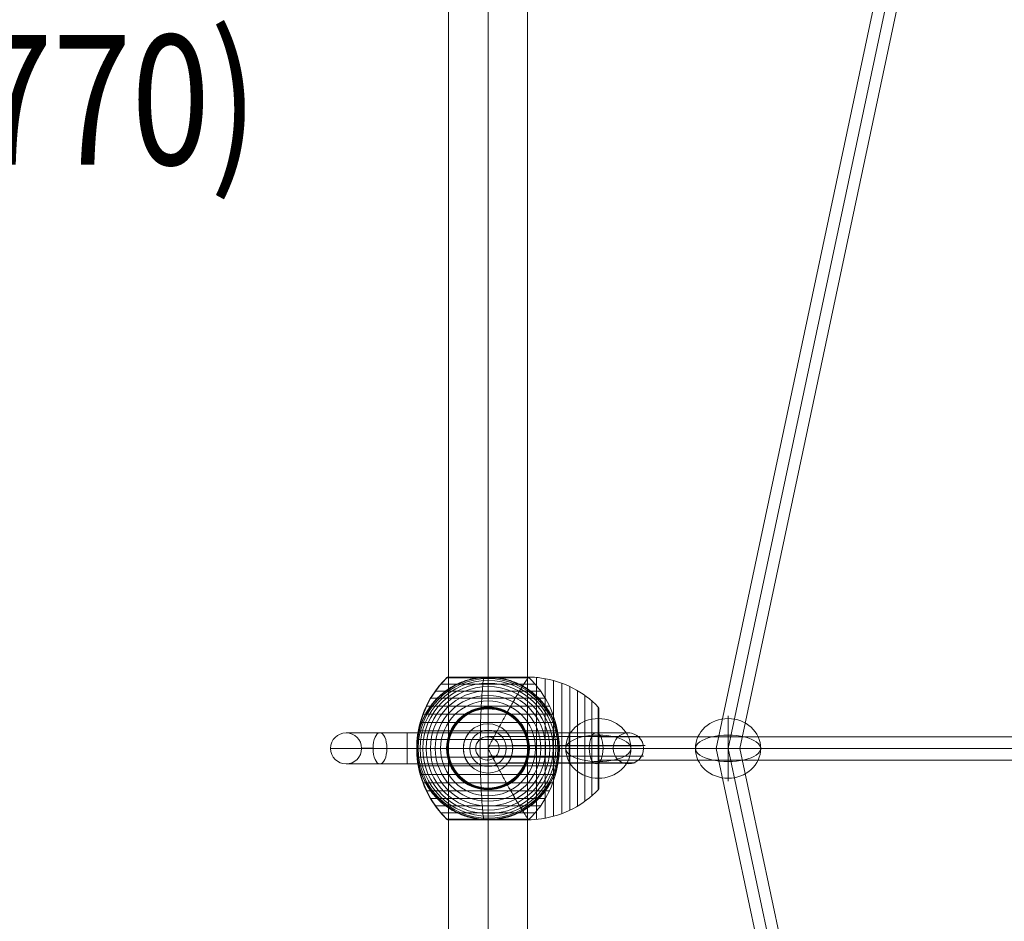
# Model space of a CAD drawing. Units: millimetres. Extents: x -42528 to 781, y -5709 to 7741.
# Drawn here: x -34401 to -33642, y -1597 to -902 of the extents above; entities that cross this region are included whole.
import ezdxf
from ezdxf.enums import TextEntityAlignment as Align

# ---------------------------------------------------------------- set-up
doc = ezdxf.new("R2010")
doc.units = ezdxf.units.MM
doc.header["$MEASUREMENT"] = 0
for name, color, linetype, lineweight in [('Level 16', 7, 'Continuous', 0), ('Level 8', 18, 'Continuous', 0), ('orbit-st - Level 25', 7, 'Continuous', 0), ('orbit-st - Level 26', 7, 'Continuous', 0), ('orbit-st - Level 27', 7, 'Continuous', 0)]:
    doc.layers.add(name, color=color, linetype=linetype, lineweight=lineweight)
doc.styles.add('Style-Calibri', font='calibri.ttf')

# ---------------------------------------------------------------- blocks, each defined once
blk = doc.blocks.new('From Smart Solid_590')
at = {"layer": 'orbit-st - Level 27', "color": 176, "lineweight": 13}
blk.add_arc((0, 0), 9, 0, 359.99999, dxfattribs=at)
blk.add_arc((0, 0), 9, 0, 359.99999, dxfattribs=at)
for p in [(0, 9), (-9, 0), (9, 0), (0, -9)]:
    blk.add_point(p, dxfattribs=at)
blk = doc.blocks.new('From Smart Solid_599')
at = {"layer": 'orbit-st - Level 27', "color": 176, "linetype": 'Continuous', "lineweight": 13}
for p, q in [((-100.56, 0), (82.96, 864.26)), ((-91.36, 0), (91.76, 862.39)), ((-91.36, 0), (91.76, 862.39)), ((-82.16, 0), (100.56, 860.52)), ((-82.16, 0), (-100.56, 0)), ((82.96, -864.26), (-100.56, 0)), ((91.76, -862.39), (-91.36, 0)), ((91.76, -862.39), (-91.36, 0)), ((100.56, -860.52), (-82.16, 0))]:
    blk.add_line(p, q, dxfattribs=at)
blk = doc.blocks.new('From Smart Solid_600')
at = {"layer": 'orbit-st - Level 27', "color": 176, "linetype": 'Continuous', "lineweight": 13}
for p, q in [((-260, 9), (-260, -9)), ((260, 9), (-260, 9)), ((260, 9), (260, -9)), ((260, 0), (-260, 0)), ((260, 0), (-260, 0)), ((260, -9), (-260, -9))]:
    blk.add_line(p, q, dxfattribs=at)
blk = doc.blocks.new('From Smart Solid_602')
at = {"layer": 'orbit-st - Level 27', "color": 176, "linetype": 'Continuous', "lineweight": 13}
for p, q in [((-50, 9), (-50, -9)), ((50, 9), (-50, 9)), ((50, 9), (50, -9)), ((50, 0), (-50, 0)), ((50, 0), (-50, 0)), ((50, -9), (-50, -9))]:
    blk.add_line(p, q, dxfattribs=at)
blk = doc.blocks.new('From Smart Solid_614')
at = {"layer": 'orbit-st - Level 27', "color": 176, "linetype": 'Continuous', "lineweight": 13}
for p, q in [((-237.79, 393.87), (-222.21, 402.87)), ((-222.21, 402.87), (237.79, -393.87)), ((-230, 398.37), (230, -398.37)), ((-230, 398.37), (230, -398.37)), ((-237.79, 393.87), (222.21, -402.87)), ((222.21, -402.87), (237.79, -393.87))]:
    blk.add_line(p, q, dxfattribs=at)
blk = doc.blocks.new('From Smart Solid_624')
at = {"layer": 'orbit-st - Level 26', "color": 253, "linetype": 'Continuous', "lineweight": 13}
for p, q in [((0, -10.19), (0, 25.16)), ((0, 10.19), (0, -25.16))]:
    blk.add_line(p, q, dxfattribs=at)
blk.add_ellipse((0, 0), major_axis=(-25.16, 0), ratio=0.914321, dxfattribs=at)
at = {"layer": 'orbit-st - Level 26', "color": 253, "linetype": 'Continuous', "lineweight": 13, "extrusion": (0, 0, -1)}
blk.add_ellipse((0, 0), major_axis=(-25.16, 0), ratio=0.40499, start_param=4.712389, end_param=7.853982, dxfattribs=at)
at = {"layer": 'orbit-st - Level 26', "color": 253, "linetype": 'Continuous', "lineweight": 13}
blk.add_ellipse((0, 0), major_axis=(25.16, 0), ratio=0.40499, start_param=4.712389, end_param=7.853982, dxfattribs=at)
blk = doc.blocks.new('From Smart Solid_631')
at = {"layer": 'orbit-st - Level 26', "color": 253, "linetype": 'Continuous', "lineweight": 13}
for p, q in [((0, -10.19), (0, 25.16)), ((0, 10.19), (0, -25.16))]:
    blk.add_line(p, q, dxfattribs=at)
blk.add_ellipse((0, 0), major_axis=(-25.16, 0), ratio=0.914321, dxfattribs=at)
at = {"layer": 'orbit-st - Level 26', "color": 253, "linetype": 'Continuous', "lineweight": 13, "extrusion": (0, 0, -1)}
blk.add_ellipse((0, 0), major_axis=(-25.16, 0), ratio=0.40499, start_param=4.712389, end_param=7.853982, dxfattribs=at)
at = {"layer": 'orbit-st - Level 26', "color": 253, "linetype": 'Continuous', "lineweight": 13}
blk.add_ellipse((0, 0), major_axis=(25.16, 0), ratio=0.40499, start_param=4.712389, end_param=7.853982, dxfattribs=at)
blk = doc.blocks.new('From Smart Solid_644')
at = {"layer": 'orbit-st - Level 25', "color": 9, "lineweight": 13}
for p, q in [((-30.5, 1380), (-30.5, -1380)), ((0, 1380), (0, -1380)), ((0, 1380), (0, -1380)), ((30.5, 1380), (30.5, -1380))]:
    blk.add_line(p, q, dxfattribs=at)
blk = doc.blocks.new('From Smart Solid_647')
at = {"layer": 'orbit-st - Level 25', "color": 9, "lineweight": 13}
for p, q in [((-30.5, 1380), (-30.5, -1380)), ((0, 1380), (0, -1380)), ((0, 1380), (0, -1380)), ((30.5, 1380), (30.5, -1380))]:
    blk.add_line(p, q, dxfattribs=at)
blk = doc.blocks.new('From Smart Solid_650')
at = {"layer": 'orbit-st - Level 26', "color": 7, "lineweight": 13}
for p, q in [((15.64, 54.41), (-47.16, 54.41)), ((15.72, 54.53), (-47.03, 54.53)), ((15.72, 54.53), (-47.03, 54.53)), ((15.76, 54.64), (-46.89, 54.64)), ((15.76, 54.64), (-46.89, 54.64)), ((15.78, 54.73), (-46.75, 54.73)), ((15.78, 54.73), (-46.75, 54.73)), ((15.76, 54.81), (-46.59, 54.81)), ((15.76, 54.81), (-46.59, 54.81)), ((15.72, 54.88), (-46.43, 54.88)), ((15.72, 54.88), (-46.43, 54.88)), ((15.65, 54.93), (-46.27, 54.93)), ((15.65, 54.93), (-46.27, 54.93)), ((15.54, 54.97), (-46.1, 54.97)), ((15.54, 54.97), (-46.1, 54.97)), ((15.41, 54.99), (-45.92, 54.99)), ((15.41, 54.99), (-45.92, 54.99)), ((15.24, 55), (-45.75, 55)), ((15.24, -53.84), (15.24, 53.84)), ((15.24, 53.84), (15.24, -53.84)), ((21.99, -54.7), (21.99, 54.7)), ((28.67, -53.8), (28.67, 53.8)), ((12.37, 49.52), (-51.79, 49.52)), ((35.25, -52.3), (35.25, 52.3)), ((41.68, -50.22), (41.68, 50.22)), ((47.89, -47.59), (47.89, 47.59)), ((5.66, 38.61), (-59.65, 38.61)), ((9.04, 44.24), (-55.97, 44.24)), ((53.83, -44.42), (53.83, 44.42)), ((59.47, -40.72), (59.47, 40.72)), ((2.22, 32.65), (-62.83, 32.65)), ((64.77, -36.54), (64.77, 36.54)), ((69.66, -31.91), (69.66, 31.91)), ((69.78, -31.78), (69.78, 31.78)), ((69.89, -31.64), (69.89, 31.64)), ((69.98, -31.5), (69.98, 31.5)), ((70.06, -31.34), (70.06, 31.34)), ((70.13, -31.18), (70.13, 31.18)), ((70.18, -31.02), (70.18, 31.02)), ((70.22, -30.85), (70.22, 30.85)), ((70.24, -30.67), (70.24, 30.67)), ((70.25, -30.5), (70.25, 30.5)), ((-1.23, 26.44), (-65.47, 26.44)), ((-4.69, 20.04), (-67.55, 20.04)), ((-8.22, 13.45), (-69.04, 13.45)), ((-11.79, 6.75), (-69.94, 6.75)), ((-15.25, -0.61), (-15.25, 0.61)), ((-15.25, -0.61), (-15.25, 0.61)), ((-15.25, 0), (-70.25, 0)), ((-11.79, -6.75), (-69.94, -6.75)), ((15.24, 0), (-15.25, 0)), ((15.24, 0), (-15.25, 0)), ((-8.22, -13.45), (-69.04, -13.45)), ((-4.69, -20.04), (-67.55, -20.04)), ((-1.23, -26.44), (-65.47, -26.44)), ((2.22, -32.65), (-62.83, -32.65)), ((5.66, -38.61), (-59.65, -38.61)), ((9.04, -44.24), (-55.97, -44.24)), ((12.37, -49.52), (-51.79, -49.52)), ((15.64, -54.41), (-47.16, -54.41)), ((15.71, -54.53), (-47.04, -54.53)), ((15.71, -54.53), (-47.04, -54.53)), ((15.76, -54.63), (-46.91, -54.63)), ((15.76, -54.63), (-46.91, -54.63)), ((15.78, -54.72), (-46.77, -54.72)), ((15.78, -54.72), (-46.77, -54.72)), ((15.77, -54.8), (-46.62, -54.8)), ((15.77, -54.8), (-46.62, -54.8)), ((15.73, -54.86), (-46.47, -54.86)), ((15.73, -54.86), (-46.47, -54.86)), ((15.67, -54.92), (-46.32, -54.92)), ((15.67, -54.92), (-46.32, -54.92)), ((15.58, -54.96), (-46.16, -54.96)), ((15.58, -54.96), (-46.16, -54.96)), ((15.46, -54.98), (-45.99, -54.98)), ((15.46, -54.98), (-45.99, -54.98)), ((15.32, -55), (-45.83, -55)), ((15.31, -55), (-45.82, -55)), ((15.31, -55), (-45.82, -55)), ((15.3, -55), (-45.81, -55)), ((15.3, -55), (-45.81, -55)), ((15.3, -55), (-45.8, -55)), ((15.3, -55), (-45.8, -55)), ((15.29, -55), (-45.79, -55)), ((15.29, -55), (-45.79, -55)), ((15.28, -55), (-45.78, -55)), ((15.27, -55), (-45.77, -55)), ((15.25, -55), (-45.76, -55)), ((15.26, -55), (-45.76, -55)), ((15.24, -55), (-45.75, -55))]:
    blk.add_line(p, q, dxfattribs=at)
for points, knots in [([(-47.16, 54.41), (-50.54, 51.15), (-53.62, 47.56), (-56.34, 43.72), (-61.23, 36.81), (-65, 28.96), (-67.33, 20.82), (-69.26, 14.08), (-70.25, 7.01), (-70.25, 0)], [0, 0, 0, 0, 0.232647, 0.232647, 0.232647, 0.653332, 0.653332, 0.653332, 1, 1, 1, 1]), ([(-45.75, 55), (-45.77, 55), (-45.8, 55), (-45.83, 55), (-45.97, 54.99), (-46.11, 54.97), (-46.24, 54.94), (-46.46, 54.88), (-46.67, 54.79), (-46.86, 54.66), (-46.97, 54.59), (-47.07, 54.51), (-47.16, 54.41)], [0, 0, 0, 0, 0.049733, 0.049733, 0.049733, 0.316801, 0.316801, 0.316801, 0.747109, 0.747109, 0.747109, 1, 1, 1, 1]), ([(-18.73, 54.41), (-19.1, 51.15), (-19.44, 47.56), (-19.73, 43.72), (-20.26, 36.81), (-20.68, 28.96), (-20.93, 20.82), (-21.14, 14.08), (-21.25, 7.01), (-21.25, 0)], [0, 0, 0, 0, 0.232647, 0.232647, 0.232647, 0.653332, 0.653332, 0.653332, 1, 1, 1, 1]), ([(-18.73, 54.41), (-19.1, 51.15), (-19.44, 47.56), (-19.73, 43.72), (-20.26, 36.81), (-20.68, 28.96), (-20.93, 20.82), (-21.14, 14.08), (-21.25, 7.01), (-21.25, 0)], [0, 0, 0, 0, 0.232647, 0.232647, 0.232647, 0.653332, 0.653332, 0.653332, 1, 1, 1, 1]), ([(-15.25, 55), (-15.25, 55), (-15.25, 55), (-15.25, 55), (-15.25, 54.99), (-15.25, 54.97), (-15.25, 54.94), (-15.25, 54.88), (-15.25, 54.79), (-15.25, 54.66), (-15.25, 54.59), (-15.25, 54.51), (-15.25, 54.41)], [0, 0, 0, 0, 0.049733, 0.049733, 0.049733, 0.316801, 0.316801, 0.316801, 0.747109, 0.747109, 0.747109, 1, 1, 1, 1]), ([(-15.25, 55), (-15.25, 55), (-15.25, 55), (-15.25, 55), (-15.25, 54.99), (-15.25, 54.97), (-15.25, 54.94), (-15.25, 54.88), (-15.25, 54.79), (-15.25, 54.66), (-15.25, 54.59), (-15.25, 54.51), (-15.25, 54.41)], [0, 0, 0, 0, 0.049733, 0.049733, 0.049733, 0.316801, 0.316801, 0.316801, 0.747109, 0.747109, 0.747109, 1, 1, 1, 1]), ([(15.24, 53.84), (15.01, 53.5), (14.72, 53.08), (14.07, 52.12), (13.71, 51.57), (12.9, 50.34), (12.46, 49.67), (11.74, 48.56), (11.5, 48.17), (10.99, 47.36), (10.73, 46.95), (9.92, 45.67), (9.36, 44.76), (8.2, 42.85), (7.59, 41.85), (6.65, 40.28), (6.33, 39.74), (5.68, 38.65), (5.35, 38.09), (4.35, 36.37), (3.67, 35.2), (2.29, 32.78), (1.6, 31.54), (0.18, 29), (-0.54, 27.7), (-1.63, 25.7), (-2, 25.02), (-2.55, 24), (-2.74, 23.66), (-3.11, 22.97), (-3.3, 22.62), (-4.23, 20.88), (-4.99, 19.48), (-7.27, 15.23), (-8.82, 12.35), (-11.15, 7.95), (-11.93, 6.47), (-13.11, 4.23), (-13.5, 3.48), (-14.1, 2.35), (-14.3, 1.98), (-14.61, 1.42), (-14.71, 1.24), (-14.88, 0.96), (-14.93, 0.88), (-15.03, 0.75), (-15.07, 0.71), (-15.13, 0.66), (-15.15, 0.64), (-15.2, 0.62), (-15.22, 0.61), (-15.25, 0.61)], [0, 0, 0, 0, 0.0625, 0.0625, 0.125, 0.125, 0.1875, 0.1875, 0.21875, 0.21875, 0.25, 0.25, 0.3125, 0.3125, 0.375, 0.375, 0.40625, 0.40625, 0.4375, 0.4375, 0.5, 0.5, 0.5625, 0.5625, 0.625, 0.625, 0.65625, 0.65625, 0.671875, 0.671875, 0.6875, 0.6875, 0.75, 0.75, 0.875, 0.875, 0.9375, 0.9375, 0.96875, 0.96875, 0.984375, 0.984375, 0.992187, 0.992187, 0.996094, 0.996094, 0.998047, 0.998047, 0.999023, 0.999023, 1, 1, 1, 1]), ([(-15.25, 0.61), (-15.22, 0.61), (-15.2, 0.62), (-15.15, 0.64), (-15.13, 0.66), (-15.07, 0.71), (-15.03, 0.75), (-14.93, 0.88), (-14.88, 0.97), (-14.71, 1.24), (-14.6, 1.42), (-14.3, 1.98), (-14.1, 2.35), (-13.5, 3.48), (-13.11, 4.23), (-12.32, 5.72), (-11.93, 6.47), (-11.15, 7.96), (-10.75, 8.7), (-8.8, 12.38), (-7.25, 15.27), (-4.97, 19.52), (-4.21, 20.92), (-3.09, 23), (-2.72, 23.69), (-1.98, 25.06), (-1.61, 25.73), (-0.52, 27.73), (0.2, 29.04), (1.61, 31.58), (2.31, 32.81), (3.69, 35.23), (4.37, 36.4), (5.36, 38.11), (5.7, 38.67), (6.34, 39.76), (6.66, 40.3), (8.23, 42.91), (9.38, 44.81), (10.97, 47.35), (11.48, 48.14), (12.19, 49.25), (12.42, 49.61), (12.76, 50.13), (12.87, 50.29), (13.08, 50.62), (13.19, 50.78), (13.7, 51.56), (14.07, 52.11), (14.72, 53.08), (15.01, 53.5), (15.24, 53.84)], [0, 0, 0, 0, 0.000977, 0.000977, 0.001953, 0.001953, 0.003906, 0.003906, 0.007813, 0.007813, 0.015625, 0.015625, 0.03125, 0.03125, 0.0625, 0.0625, 0.09375, 0.09375, 0.125, 0.125, 0.25, 0.25, 0.3125, 0.3125, 0.34375, 0.34375, 0.375, 0.375, 0.4375, 0.4375, 0.5, 0.5, 0.5625, 0.5625, 0.59375, 0.59375, 0.625, 0.625, 0.75, 0.75, 0.8125, 0.8125, 0.84375, 0.84375, 0.859375, 0.859375, 0.875, 0.875, 0.9375, 0.9375, 1, 1, 1, 1]), ([(15.64, 54.41), (15.71, 54.51), (15.76, 54.6), (15.79, 54.74), (15.78, 54.8), (15.71, 54.9), (15.65, 54.94), (15.52, 54.97), (15.48, 54.98), (15.4, 54.99), (15.37, 54.99), (15.32, 55), (15.29, 55), (15.29, 55), (15.3, 55), (15.33, 55), (15.34, 55), (15.38, 54.99), (15.41, 54.99), (15.48, 54.98), (15.53, 54.97), (15.65, 54.94), (15.71, 54.9), (15.78, 54.8), (15.79, 54.74), (15.76, 54.59), (15.71, 54.51), (15.64, 54.41)], [0, 0, 0, 0, 0.125, 0.125, 0.25, 0.25, 0.375, 0.375, 0.4375, 0.4375, 0.46875, 0.46875, 0.5, 0.5, 0.515625, 0.515625, 0.53125, 0.53125, 0.5625, 0.5625, 0.625, 0.625, 0.75, 0.75, 0.875, 0.875, 1, 1, 1, 1]), ([(15.29, 55), (18.86, 55), (22.44, 54.74), (25.97, 54.23), (34.35, 53.03), (42.65, 50.37), (50.16, 46.46), (57.36, 42.72), (64.03, 37.74), (69.66, 31.91)], [0, 0, 0, 0, 0.176366, 0.176366, 0.176366, 0.597075, 0.597075, 0.597075, 1, 1, 1, 1]), ([(69.66, 31.91), (69.81, 31.77), (69.93, 31.6), (70.02, 31.42), (70.13, 31.22), (70.2, 31), (70.23, 30.78), (70.24, 30.69), (70.25, 30.59), (70.25, 30.5)], [0, 0, 0, 0, 0.392469, 0.392469, 0.392469, 0.823101, 0.823101, 0.823101, 1, 1, 1, 1]), ([(-70.25, 0), (-70.25, -7.01), (-69.26, -14.08), (-67.33, -20.82), (-65, -28.96), (-61.23, -36.81), (-56.34, -43.72), (-53.62, -47.56), (-50.54, -51.15), (-47.16, -54.41)], [0, 0, 0, 0, 0.346668, 0.346668, 0.346668, 0.767353, 0.767353, 0.767353, 1, 1, 1, 1]), ([(-21.25, 0), (-21.25, -7.01), (-21.14, -14.08), (-20.93, -20.82), (-20.68, -28.96), (-20.26, -36.81), (-19.73, -43.72), (-19.44, -47.56), (-19.1, -51.15), (-18.73, -54.41)], [0, 0, 0, 0, 0.346668, 0.346668, 0.346668, 0.767353, 0.767353, 0.767353, 1, 1, 1, 1]), ([(-21.25, 0), (-21.25, -7.01), (-21.14, -14.08), (-20.93, -20.82), (-20.68, -28.96), (-20.26, -36.81), (-19.73, -43.72), (-19.44, -47.56), (-19.1, -51.15), (-18.73, -54.41)], [0, 0, 0, 0, 0.346668, 0.346668, 0.346668, 0.767353, 0.767353, 0.767353, 1, 1, 1, 1]), ([(15.24, -53.84), (15.01, -53.5), (14.72, -53.08), (14.07, -52.12), (13.71, -51.57), (12.9, -50.34), (12.46, -49.67), (11.74, -48.56), (11.5, -48.17), (10.99, -47.37), (10.73, -46.95), (9.92, -45.67), (9.36, -44.76), (8.2, -42.85), (7.59, -41.85), (6.65, -40.28), (6.33, -39.74), (5.68, -38.65), (5.35, -38.09), (4.35, -36.38), (3.67, -35.2), (2.29, -32.78), (1.6, -31.54), (0.18, -29), (-0.54, -27.7), (-1.63, -25.7), (-2, -25.03), (-2.55, -24), (-2.74, -23.66), (-3.11, -22.97), (-3.3, -22.62), (-4.23, -20.88), (-4.99, -19.48), (-7.27, -15.23), (-8.82, -12.35), (-11.15, -7.95), (-11.93, -6.47), (-13.11, -4.23), (-13.5, -3.48), (-14.1, -2.35), (-14.3, -1.98), (-14.61, -1.42), (-14.71, -1.24), (-14.88, -0.97), (-14.93, -0.88), (-15.03, -0.75), (-15.07, -0.71), (-15.13, -0.66), (-15.15, -0.64), (-15.2, -0.62), (-15.22, -0.61), (-15.25, -0.61)], [0, 0, 0, 0, 0.0625, 0.0625, 0.125, 0.125, 0.1875, 0.1875, 0.21875, 0.21875, 0.25, 0.25, 0.3125, 0.3125, 0.375, 0.375, 0.40625, 0.40625, 0.4375, 0.4375, 0.5, 0.5, 0.5625, 0.5625, 0.625, 0.625, 0.65625, 0.65625, 0.671875, 0.671875, 0.6875, 0.6875, 0.75, 0.75, 0.875, 0.875, 0.9375, 0.9375, 0.96875, 0.96875, 0.984375, 0.984375, 0.992188, 0.992188, 0.996094, 0.996094, 0.998047, 0.998047, 0.999023, 0.999023, 1, 1, 1, 1]), ([(-15.25, -0.61), (-15.22, -0.61), (-15.2, -0.62), (-15.15, -0.64), (-15.13, -0.66), (-15.07, -0.71), (-15.03, -0.75), (-14.93, -0.88), (-14.88, -0.97), (-14.71, -1.24), (-14.6, -1.42), (-14.3, -1.98), (-14.1, -2.35), (-13.5, -3.48), (-13.11, -4.23), (-12.32, -5.72), (-11.93, -6.47), (-11.15, -7.96), (-10.75, -8.7), (-8.8, -12.38), (-7.25, -15.27), (-4.97, -19.52), (-4.21, -20.92), (-3.09, -23), (-2.72, -23.69), (-1.98, -25.06), (-1.61, -25.73), (-0.52, -27.73), (0.2, -29.04), (1.61, -31.58), (2.31, -32.81), (3.69, -35.23), (4.37, -36.4), (5.36, -38.11), (5.7, -38.67), (6.34, -39.76), (6.66, -40.3), (8.23, -42.91), (9.38, -44.81), (10.97, -47.35), (11.48, -48.14), (12.19, -49.25), (12.42, -49.61), (12.76, -50.13), (12.87, -50.29), (13.08, -50.62), (13.19, -50.78), (13.7, -51.56), (14.07, -52.11), (14.72, -53.08), (15.01, -53.5), (15.24, -53.84)], [0, 0, 0, 0, 0.000977, 0.000977, 0.001953, 0.001953, 0.003906, 0.003906, 0.007812, 0.007812, 0.015625, 0.015625, 0.03125, 0.03125, 0.0625, 0.0625, 0.09375, 0.09375, 0.125, 0.125, 0.25, 0.25, 0.3125, 0.3125, 0.34375, 0.34375, 0.375, 0.375, 0.4375, 0.4375, 0.5, 0.5, 0.5625, 0.5625, 0.59375, 0.59375, 0.625, 0.625, 0.75, 0.75, 0.8125, 0.8125, 0.84375, 0.84375, 0.859375, 0.859375, 0.875, 0.875, 0.9375, 0.9375, 1, 1, 1, 1]), ([(15.24, 0), (18.83, 0), (22.42, 0), (25.97, 0), (34.35, 0), (42.65, 0), (50.16, 0), (57.36, 0), (64.03, 0), (69.66, 0)], [0, 0, 0, 0, 0.177007, 0.177007, 0.177007, 0.597389, 0.597389, 0.597389, 1, 1, 1, 1]), ([(15.24, 0), (18.83, 0), (22.42, 0), (25.97, 0), (34.35, 0), (42.65, 0), (50.16, 0), (57.36, 0), (64.03, 0), (69.66, 0)], [0, 0, 0, 0, 0.177007, 0.177007, 0.177007, 0.597389, 0.597389, 0.597389, 1, 1, 1, 1]), ([(69.66, 0), (69.81, 0), (69.93, 0), (70.02, 0), (70.13, 0), (70.2, 0), (70.23, 0), (70.24, 0), (70.25, 0), (70.25, 0)], [0, 0, 0, 0, 0.392469, 0.392469, 0.392469, 0.823101, 0.823101, 0.823101, 1, 1, 1, 1]), ([(69.66, 0), (69.81, 0), (69.93, 0), (70.02, 0), (70.13, 0), (70.2, 0), (70.23, 0), (70.24, 0), (70.25, 0), (70.25, 0)], [0, 0, 0, 0, 0.392469, 0.392469, 0.392469, 0.823101, 0.823101, 0.823101, 1, 1, 1, 1]), ([(15.32, -55), (18.88, -54.99), (22.45, -54.74), (25.97, -54.24), (34.35, -53.04), (42.65, -50.37), (50.16, -46.46), (57.36, -42.72), (64.03, -37.74), (69.66, -31.91)], [0, 0, 0, 0, 0.175959, 0.175959, 0.175959, 0.596877, 0.596877, 0.596877, 1, 1, 1, 1]), ([(69.66, -31.91), (69.81, -31.77), (69.93, -31.6), (70.02, -31.42), (70.13, -31.22), (70.2, -31), (70.23, -30.78), (70.24, -30.69), (70.25, -30.59), (70.25, -30.5)], [0, 0, 0, 0, 0.392469, 0.392469, 0.392469, 0.823101, 0.823101, 0.823101, 1, 1, 1, 1]), ([(-47.16, -54.41), (-47.07, -54.51), (-46.97, -54.59), (-46.86, -54.66), (-46.67, -54.79), (-46.46, -54.88), (-46.24, -54.94), (-46.11, -54.97), (-45.97, -54.99), (-45.83, -55)], [0, 0, 0, 0, 0.266126, 0.266126, 0.266126, 0.718955, 0.718955, 0.718955, 1, 1, 1, 1]), ([(-15.25, -54.41), (-15.25, -54.51), (-15.25, -54.59), (-15.25, -54.66), (-15.25, -54.79), (-15.25, -54.88), (-15.25, -54.94), (-15.25, -54.97), (-15.25, -54.99), (-15.25, -55)], [0, 0, 0, 0, 0.266126, 0.266126, 0.266126, 0.718955, 0.718955, 0.718955, 1, 1, 1, 1]), ([(-15.25, -54.41), (-15.25, -54.51), (-15.25, -54.59), (-15.25, -54.66), (-15.25, -54.79), (-15.25, -54.88), (-15.25, -54.94), (-15.25, -54.97), (-15.25, -54.99), (-15.25, -55)], [0, 0, 0, 0, 0.266126, 0.266126, 0.266126, 0.718955, 0.718955, 0.718955, 1, 1, 1, 1]), ([(15.32, -55), (15.32, -55), (15.31, -55), (15.3, -55), (15.3, -55), (15.3, -55), (15.31, -55), (15.32, -55), (15.32, -55)], [0, 0, 0, 0, 0.167609, 0.334088, 0.5, 0.665912, 0.832391, 1, 1, 1, 1]), ([(15.32, -55), (15.34, -55), (15.37, -55), (15.42, -54.99), (15.44, -54.99), (15.51, -54.98), (15.55, -54.97), (15.67, -54.93), (15.72, -54.89), (15.78, -54.79), (15.79, -54.73), (15.75, -54.59), (15.71, -54.51), (15.64, -54.41)], [0, 0, 0, 0, 0.0625, 0.0625, 0.125, 0.125, 0.25, 0.25, 0.5, 0.5, 0.75, 0.75, 1, 1, 1, 1]), ([(15.64, -54.41), (15.71, -54.51), (15.75, -54.59), (15.79, -54.73), (15.78, -54.79), (15.72, -54.89), (15.67, -54.93), (15.55, -54.97), (15.51, -54.98), (15.44, -54.99), (15.42, -54.99), (15.37, -55), (15.34, -55), (15.32, -55)], [0, 0, 0, 0, 0.25, 0.25, 0.5, 0.5, 0.75, 0.75, 0.875, 0.875, 0.9375, 0.9375, 1, 1, 1, 1])]:
    blk.add_open_spline(points, degree=3, knots=knots, dxfattribs=at)
for points in [[(15.24, 55), (15.26, 55), (15.28, 55), (15.29, 55)], [(15.24, 53.84), (15.4, 54.06), (15.53, 54.25), (15.64, 54.41)], [(15.64, 54.41), (15.53, 54.25), (15.4, 54.06), (15.24, 53.84)], [(-15.25, 0.61), (-15.25, 0.41), (-15.25, 0.2), (-15.25, 0)], [(-15.25, 0), (-15.25, 0.2), (-15.25, 0.41), (-15.25, 0.61)], [(-15.25, -0.61), (-15.25, -0.41), (-15.25, -0.2), (-15.25, 0)], [(-15.25, 0), (-15.25, -0.2), (-15.25, -0.41), (-15.25, -0.61)], [(-45.83, -55), (-45.8, -55), (-45.77, -55), (-45.75, -55)], [(-15.25, -55), (-15.25, -55), (-15.25, -55), (-15.25, -55)], [(-15.25, -55), (-15.25, -55), (-15.25, -55), (-15.25, -55)], [(15.24, -53.84), (15.4, -54.06), (15.53, -54.25), (15.64, -54.41)], [(15.64, -54.41), (15.53, -54.25), (15.4, -54.06), (15.24, -53.84)], [(15.32, -55), (15.3, -55), (15.27, -55), (15.24, -55)]]:
    blk.add_open_spline(points, degree=3, dxfattribs=at)
blk = doc.blocks.new('From Smart Solid_653')
at = {"layer": 'orbit-st - Level 26', "color": 7, "lineweight": 13}
for p, q in [((-31.91, 54.41), (31.91, 54.41)), ((-31.78, 54.53), (0, 54.53)), ((-31.64, 54.64), (0, 54.64)), ((-31.5, 54.73), (0, 54.73)), ((-31.34, 54.81), (0, 54.81)), ((-31.18, 54.88), (0, 54.88)), ((-31.02, 54.93), (0, 54.93)), ((-30.84, 54.97), (0, 54.97)), ((-30.67, 54.99), (0, 54.99)), ((-30.5, 55), (30.5, 55)), ((0, 54.99), (30.67, 54.99)), ((0, 54.97), (30.84, 54.97)), ((0, 54.93), (31.02, 54.93)), ((0, 54.88), (31.18, 54.88)), ((0, 54.81), (31.34, 54.81)), ((0, 54.73), (31.5, 54.73)), ((0, 54.64), (31.64, 54.64)), ((0, 54.53), (31.78, 54.53)), ((-36.54, 49.52), (36.54, 49.52)), ((-44.4, 38.61), (44.4, 38.61)), ((-40.72, 44.24), (40.72, 44.24)), ((-47.58, 32.65), (47.58, 32.65)), ((-50.22, 26.44), (50.22, 26.44)), ((-52.3, 20.04), (52.3, 20.04)), ((-53.79, 13.45), (53.79, 13.45)), ((-54.69, 6.75), (54.69, 6.75)), ((-55, 0), (55, 0)), ((-54.69, -6.75), (54.69, -6.75)), ((-53.79, -13.45), (53.79, -13.45)), ((-52.3, -20.04), (52.3, -20.04)), ((-50.22, -26.44), (50.22, -26.44)), ((-47.58, -32.65), (47.58, -32.65)), ((-44.4, -38.61), (44.4, -38.61)), ((-40.72, -44.24), (40.72, -44.24)), ((-36.54, -49.52), (36.54, -49.52)), ((-31.91, -54.41), (31.91, -54.41)), ((-31.79, -54.53), (0, -54.53)), ((-31.66, -54.63), (0, -54.63)), ((-31.52, -54.72), (0, -54.72)), ((-31.37, -54.8), (0, -54.8)), ((-31.22, -54.86), (0, -54.86)), ((-31.07, -54.92), (0, -54.92)), ((-30.9, -54.96), (0, -54.96)), ((-30.74, -54.98), (0, -54.98)), ((-30.57, -55), (30.57, -55)), ((-30.57, -55), (0, -55)), ((-30.56, -55), (0, -55)), ((-30.55, -55), (0, -55)), ((-30.54, -55), (0, -55)), ((-30.53, -55), (30.53, -55)), ((-30.52, -55), (30.52, -55)), ((-30.51, -55), (30.51, -55)), ((-30.5, -55), (30.5, -55)), ((-30.5, -55), (30.5, -55)), ((0, -54.53), (31.79, -54.53)), ((0, -54.63), (31.66, -54.63)), ((0, -54.72), (31.52, -54.72)), ((0, -54.8), (31.37, -54.8)), ((0, -54.86), (31.22, -54.86)), ((0, -54.92), (31.07, -54.92)), ((0, -54.96), (30.9, -54.96)), ((0, -54.98), (30.74, -54.98)), ((0, -55), (30.54, -55)), ((0, -55), (30.55, -55)), ((0, -55), (30.56, -55)), ((0, -55), (30.57, -55))]:
    blk.add_line(p, q, dxfattribs=at)
blk.add_arc((0, 0), 55, 101.78, 258.22, dxfattribs=at)
at = {"layer": 'orbit-st - Level 26', "color": 7, "lineweight": 13, "extrusion": (0, 0, -1)}
for radius, start, end in [(54.7, 0, 359.99999), (53.8, 0, 359.99999), (55, 101.78, 258.22), (52.3, 0, 359.99999), (50.22, 0, 359.99999), (47.59, 0, 359.99999), (44.42, 0, 359.99999), (40.72, 0, 359.99999), (36.54, 0, 359.99999), (31.91, 0, 359.99999), (31.78, 0, 359.99999), (31.64, 0, 359.99999), (31.5, 0, 359.99999), (31.34, 0, 359.99999), (31.18, 0, 359.99999), (31.02, 0, 359.99999), (30.85, 0, 359.99999), (30.67, 0, 359.99999), (30.5, 0, 359.99999), (55, 359.36234, 0.63766), (55, 179.36234, 180.63766)]:
    blk.add_arc((0, 0), radius, start, end, dxfattribs=at)
at = {"layer": 'orbit-st - Level 26', "color": 7, "lineweight": 13}
for points, knots in [([(-55, 0.61), (-55, 0.61), (-55, 0.62), (-54.99, 0.64), (-54.99, 0.66), (-54.99, 0.71), (-54.99, 0.75), (-54.99, 0.88), (-54.99, 0.97), (-54.98, 1.24), (-54.98, 1.42), (-54.96, 1.98), (-54.95, 2.35), (-54.89, 3.48), (-54.84, 4.23), (-54.71, 5.72), (-54.62, 6.47), (-54.42, 7.96), (-54.31, 8.7), (-53.67, 12.38), (-52.92, 15.27), (-51.44, 19.52), (-50.89, 20.92), (-49.96, 23), (-49.64, 23.69), (-48.96, 25.06), (-48.61, 25.73), (-47.52, 27.73), (-46.73, 29.04), (-45.06, 31.58), (-44.16, 32.81), (-42.27, 35.23), (-41.26, 36.4), (-39.67, 38.11), (-39.12, 38.67), (-38, 39.76), (-37.44, 40.3), (-34.54, 42.91), (-32.05, 44.81), (-28.03, 47.35), (-26.64, 48.14), (-24.48, 49.25), (-23.75, 49.61), (-22.64, 50.13), (-22.26, 50.29), (-21.51, 50.62), (-21.13, 50.78), (-19.22, 51.56), (-17.67, 52.11), (-14.5, 53.08), (-12.88, 53.5), (-11.23, 53.84)], [0, 0, 0, 0, 0.000977, 0.000977, 0.001953, 0.001953, 0.003906, 0.003906, 0.007813, 0.007813, 0.015625, 0.015625, 0.03125, 0.03125, 0.0625, 0.0625, 0.09375, 0.09375, 0.125, 0.125, 0.25, 0.25, 0.3125, 0.3125, 0.34375, 0.34375, 0.375, 0.375, 0.4375, 0.4375, 0.5, 0.5, 0.5625, 0.5625, 0.59375, 0.59375, 0.625, 0.625, 0.75, 0.75, 0.8125, 0.8125, 0.84375, 0.84375, 0.859375, 0.859375, 0.875, 0.875, 0.9375, 0.9375, 1, 1, 1, 1]), ([(-31.72, 54.41), (-35.08, 51.15), (-38.14, 47.56), (-40.84, 43.72), (-45.71, 36.81), (-49.45, 28.96), (-51.77, 20.82), (-53.68, 14.08), (-54.67, 7.01), (-54.67, 0)], [0, 0, 0, 0, 0.232647, 0.232647, 0.232647, 0.653332, 0.653332, 0.653332, 1, 1, 1, 1]), ([(-30.5, 55), (-30.52, 55), (-30.55, 55), (-30.57, 55), (-30.71, 54.99), (-30.85, 54.97), (-30.99, 54.94), (-31.21, 54.88), (-31.42, 54.79), (-31.6, 54.66), (-31.71, 54.59), (-31.82, 54.51), (-31.91, 54.41)], [0, 0, 0, 0, 0.049733, 0.049733, 0.049733, 0.316801, 0.316801, 0.316801, 0.747109, 0.747109, 0.747109, 1, 1, 1, 1]), ([(7.99, 54.41), (7.33, 54.51), (6.66, 54.6), (5.33, 54.74), (4.66, 54.8), (3.31, 54.9), (2.64, 54.94), (1.64, 54.97), (1.31, 54.98), (0.81, 54.99), (0.64, 54.99), (0.31, 55), (0.14, 55), (-0.11, 55), (-0.19, 55), (-0.36, 55), (-0.44, 55), (-0.69, 54.99), (-0.85, 54.99), (-1.35, 54.98), (-1.68, 54.97), (-2.68, 54.94), (-3.34, 54.9), (-4.68, 54.8), (-5.34, 54.74), (-6.67, 54.59), (-7.33, 54.51), (-7.99, 54.41)], [0, 0, 0, 0, 0.125, 0.125, 0.25, 0.25, 0.375, 0.375, 0.4375, 0.4375, 0.46875, 0.46875, 0.5, 0.5, 0.515625, 0.515625, 0.53125, 0.53125, 0.5625, 0.5625, 0.625, 0.625, 0.75, 0.75, 0.875, 0.875, 1, 1, 1, 1]), ([(0, 55), (0, 55), (0, 54.74), (0, 54.23), (0, 53.03), (0, 50.37), (0, 46.46), (0, 42.72), (0, 37.74), (0, 31.91)], [0, 0, 0, 0, 0.176366, 0.176366, 0.176366, 0.597075, 0.597075, 0.597075, 1, 1, 1, 1]), ([(0, 55), (0, 55), (0, 55), (0, 55), (0, 54.99), (0, 54.97), (0, 54.94), (0, 54.88), (0, 54.79), (0, 54.66), (0, 54.59), (0, 54.51), (0, 54.41)], [0, 0, 0, 0, 0.049733, 0.049733, 0.049733, 0.316801, 0.316801, 0.316801, 0.747109, 0.747109, 0.747109, 1, 1, 1, 1]), ([(0, 54.41), (0, 51.15), (0, 47.56), (0, 43.72), (0, 36.81), (0, 28.96), (0, 20.82), (0, 14.08), (0, 7.01), (0, 0)], [0, 0, 0, 0, 0.232647, 0.232647, 0.232647, 0.653332, 0.653332, 0.653332, 1, 1, 1, 1]), ([(11.23, 53.84), (12.88, 53.5), (14.49, 53.08), (17.65, 52.12), (19.19, 51.57), (22.21, 50.34), (23.68, 49.67), (25.84, 48.56), (26.56, 48.17), (27.96, 47.36), (28.66, 46.95), (30.69, 45.67), (32, 44.76), (34.51, 42.85), (35.72, 41.85), (37.46, 40.28), (38.02, 39.74), (39.14, 38.65), (39.68, 38.09), (41.28, 36.37), (42.29, 35.2), (44.19, 32.78), (45.08, 31.54), (46.75, 29), (47.54, 27.7), (48.63, 25.7), (48.98, 25.02), (49.49, 24), (49.65, 23.66), (49.97, 22.97), (50.13, 22.62), (50.9, 20.88), (51.46, 19.48), (52.93, 15.23), (53.68, 12.35), (54.44, 7.95), (54.64, 6.47), (54.84, 4.23), (54.89, 3.48), (54.95, 2.35), (54.96, 1.98), (54.98, 1.42), (54.98, 1.24), (54.99, 0.96), (54.99, 0.88), (54.99, 0.75), (54.99, 0.71), (54.99, 0.66), (54.99, 0.64), (54.99, 0.62), (54.99, 0.61), (54.99, 0.61)], [0, 0, 0, 0, 0.0625, 0.0625, 0.125, 0.125, 0.1875, 0.1875, 0.21875, 0.21875, 0.25, 0.25, 0.3125, 0.3125, 0.375, 0.375, 0.40625, 0.40625, 0.4375, 0.4375, 0.5, 0.5, 0.5625, 0.5625, 0.625, 0.625, 0.65625, 0.65625, 0.671875, 0.671875, 0.6875, 0.6875, 0.75, 0.75, 0.875, 0.875, 0.9375, 0.9375, 0.96875, 0.96875, 0.984375, 0.984375, 0.992187, 0.992187, 0.996094, 0.996094, 0.998047, 0.998047, 0.999023, 0.999023, 1, 1, 1, 1]), ([(30.5, 55), (30.52, 55), (30.55, 55), (30.57, 55), (30.71, 54.99), (30.85, 54.97), (30.99, 54.94), (31.21, 54.88), (31.42, 54.79), (31.6, 54.66), (31.71, 54.59), (31.82, 54.51), (31.91, 54.41)], [0, 0, 0, 0, 0.049733, 0.049733, 0.049733, 0.316801, 0.316801, 0.316801, 0.747109, 0.747109, 0.747109, 1, 1, 1, 1]), ([(31.72, 54.41), (35.08, 51.15), (38.14, 47.56), (40.84, 43.72), (45.71, 36.81), (49.45, 28.96), (51.77, 20.82), (53.68, 14.08), (54.67, 7.01), (54.67, 0)], [0, 0, 0, 0, 0.232647, 0.232647, 0.232647, 0.653332, 0.653332, 0.653332, 1, 1, 1, 1]), ([(0, 31.91), (0, 31.77), (0, 31.6), (0, 31.42), (0, 31.22), (0, 31), (0, 30.78), (0, 30.69), (0, 30.59), (0, 30.5)], [0, 0, 0, 0, 0.392469, 0.392469, 0.392469, 0.823101, 0.823101, 0.823101, 1, 1, 1, 1]), ([(-55, 0), (-55, 0), (-54.74, 0), (-54.24, 0), (-53.03, 0), (-50.37, 0), (-46.46, 0), (-42.72, 0), (-37.74, 0), (-31.91, 0)], [0, 0, 0, 0, 0.177007, 0.177007, 0.177007, 0.597389, 0.597389, 0.597389, 1, 1, 1, 1]), ([(-11.23, -53.84), (-12.88, -53.5), (-14.49, -53.08), (-17.65, -52.12), (-19.19, -51.57), (-22.21, -50.34), (-23.68, -49.67), (-25.84, -48.56), (-26.56, -48.17), (-27.96, -47.37), (-28.66, -46.95), (-30.69, -45.67), (-32, -44.76), (-34.51, -42.85), (-35.72, -41.85), (-37.46, -40.28), (-38.02, -39.74), (-39.14, -38.65), (-39.68, -38.09), (-41.28, -36.38), (-42.29, -35.2), (-44.19, -32.78), (-45.08, -31.54), (-46.75, -29), (-47.54, -27.7), (-48.63, -25.7), (-48.98, -25.03), (-49.49, -24), (-49.65, -23.66), (-49.97, -22.97), (-50.13, -22.62), (-50.9, -20.88), (-51.46, -19.48), (-52.93, -15.23), (-53.68, -12.35), (-54.44, -7.95), (-54.64, -6.47), (-54.84, -4.23), (-54.89, -3.48), (-54.95, -2.35), (-54.96, -1.98), (-54.98, -1.42), (-54.98, -1.24), (-54.99, -0.97), (-54.99, -0.88), (-54.99, -0.75), (-54.99, -0.71), (-54.99, -0.66), (-54.99, -0.64), (-55, -0.62), (-55, -0.61), (-55, -0.61)], [0, 0, 0, 0, 0.0625, 0.0625, 0.125, 0.125, 0.1875, 0.1875, 0.21875, 0.21875, 0.25, 0.25, 0.3125, 0.3125, 0.375, 0.375, 0.40625, 0.40625, 0.4375, 0.4375, 0.5, 0.5, 0.5625, 0.5625, 0.625, 0.625, 0.65625, 0.65625, 0.671875, 0.671875, 0.6875, 0.6875, 0.75, 0.75, 0.875, 0.875, 0.9375, 0.9375, 0.96875, 0.96875, 0.984375, 0.984375, 0.992188, 0.992188, 0.996094, 0.996094, 0.998047, 0.998047, 0.999023, 0.999023, 1, 1, 1, 1]), ([(-54.67, 0), (-54.67, -7.01), (-53.68, -14.08), (-51.77, -20.82), (-49.45, -28.96), (-45.71, -36.81), (-40.84, -43.72), (-38.14, -47.56), (-35.08, -51.15), (-31.72, -54.41)], [0, 0, 0, 0, 0.346668, 0.346668, 0.346668, 0.767353, 0.767353, 0.767353, 1, 1, 1, 1]), ([(-31.91, 0), (-31.77, 0), (-31.6, 0), (-31.42, 0), (-31.22, 0), (-31, 0), (-30.78, 0), (-30.69, 0), (-30.59, 0), (-30.5, 0)], [0, 0, 0, 0, 0.392469, 0.392469, 0.392469, 0.823101, 0.823101, 0.823101, 1, 1, 1, 1]), ([(0, 0), (0, -7.01), (0, -14.08), (0, -20.82), (0, -28.96), (0, -36.81), (0, -43.72), (0, -47.56), (0, -51.15), (0, -54.41)], [0, 0, 0, 0, 0.346668, 0.346668, 0.346668, 0.767353, 0.767353, 0.767353, 1, 1, 1, 1]), ([(54.99, -0.61), (54.99, -0.61), (54.99, -0.62), (54.99, -0.64), (54.99, -0.66), (54.99, -0.71), (54.99, -0.75), (54.99, -0.88), (54.99, -0.97), (54.98, -1.24), (54.98, -1.42), (54.96, -1.98), (54.95, -2.35), (54.89, -3.48), (54.84, -4.23), (54.7, -5.72), (54.62, -6.47), (54.42, -7.96), (54.31, -8.7), (53.67, -12.38), (52.92, -15.27), (51.44, -19.52), (50.89, -20.92), (49.96, -23), (49.64, -23.69), (48.96, -25.06), (48.61, -25.73), (47.52, -27.73), (46.73, -29.04), (45.06, -31.58), (44.16, -32.81), (42.27, -35.23), (41.26, -36.4), (39.66, -38.11), (39.12, -38.67), (38, -39.76), (37.44, -40.3), (34.54, -42.91), (32.05, -44.81), (28.03, -47.35), (26.64, -48.14), (24.48, -49.25), (23.75, -49.61), (22.64, -50.13), (22.26, -50.29), (21.51, -50.62), (21.13, -50.78), (19.22, -51.56), (17.67, -52.11), (14.5, -53.08), (12.88, -53.5), (11.23, -53.84)], [0, 0, 0, 0, 0.000977, 0.000977, 0.001953, 0.001953, 0.003906, 0.003906, 0.007812, 0.007812, 0.015625, 0.015625, 0.03125, 0.03125, 0.0625, 0.0625, 0.09375, 0.09375, 0.125, 0.125, 0.25, 0.25, 0.3125, 0.3125, 0.34375, 0.34375, 0.375, 0.375, 0.4375, 0.4375, 0.5, 0.5, 0.5625, 0.5625, 0.59375, 0.59375, 0.625, 0.625, 0.75, 0.75, 0.8125, 0.8125, 0.84375, 0.84375, 0.859375, 0.859375, 0.875, 0.875, 0.9375, 0.9375, 1, 1, 1, 1]), ([(31.91, 0), (31.77, 0), (31.6, 0), (31.42, 0), (31.22, 0), (31, 0), (30.78, 0), (30.69, 0), (30.59, 0), (30.5, 0)], [0, 0, 0, 0, 0.392469, 0.392469, 0.392469, 0.823101, 0.823101, 0.823101, 1, 1, 1, 1]), ([(54.67, 0), (54.67, -7.01), (53.68, -14.08), (51.77, -20.82), (49.45, -28.96), (45.71, -36.81), (40.84, -43.72), (38.14, -47.56), (35.08, -51.15), (31.72, -54.41)], [0, 0, 0, 0, 0.346668, 0.346668, 0.346668, 0.767353, 0.767353, 0.767353, 1, 1, 1, 1]), ([(55, 0), (55, 0), (54.74, 0), (54.23, 0), (53.03, 0), (50.37, 0), (46.46, 0), (42.72, 0), (37.74, 0), (31.91, 0)], [0, 0, 0, 0, 0.177007, 0.177007, 0.177007, 0.597389, 0.597389, 0.597389, 1, 1, 1, 1]), ([(0, -31.91), (0, -31.77), (0, -31.6), (0, -31.42), (0, -31.22), (0, -31), (0, -30.78), (0, -30.69), (0, -30.59), (0, -30.5)], [0, 0, 0, 0, 0.392469, 0.392469, 0.392469, 0.823101, 0.823101, 0.823101, 1, 1, 1, 1]), ([(0, -55), (0, -55), (0, -54.74), (0, -54.24), (0, -53.04), (0, -50.37), (0, -46.46), (0, -42.72), (0, -37.74), (0, -31.91)], [0, 0, 0, 0, 0.175959, 0.175959, 0.175959, 0.596877, 0.596877, 0.596877, 1, 1, 1, 1]), ([(-31.91, -54.41), (-31.82, -54.51), (-31.71, -54.59), (-31.6, -54.66), (-31.42, -54.79), (-31.21, -54.88), (-30.99, -54.94), (-30.85, -54.97), (-30.71, -54.99), (-30.57, -55)], [0, 0, 0, 0, 0.266126, 0.266126, 0.266126, 0.718955, 0.718955, 0.718955, 1, 1, 1, 1]), ([(-7.99, -54.41), (-7.35, -54.51), (-6.71, -54.59), (-5.42, -54.73), (-4.78, -54.79), (-3.49, -54.89), (-2.84, -54.93), (-1.87, -54.97), (-1.55, -54.98), (-1.07, -54.99), (-0.91, -54.99), (-0.59, -55), (-0.43, -55), (-0.27, -55)], [0, 0, 0, 0, 0.25, 0.25, 0.5, 0.5, 0.75, 0.75, 0.875, 0.875, 0.9375, 0.9375, 1, 1, 1, 1]), ([(-0.27, -55), (-0.24, -55), (-0.18, -55), (-0.09, -55), (0, -55), (0.09, -55), (0.18, -55), (0.24, -55), (0.27, -55)], [0, 0, 0, 0, 0.167609, 0.334088, 0.5, 0.665912, 0.832391, 1, 1, 1, 1]), ([(0, -54.41), (0, -54.51), (0, -54.59), (0, -54.66), (0, -54.79), (0, -54.88), (0, -54.94), (0, -54.97), (0, -54.99), (0, -55)], [0, 0, 0, 0, 0.266126, 0.266126, 0.266126, 0.718955, 0.718955, 0.718955, 1, 1, 1, 1]), ([(0.27, -55), (0.43, -55), (0.59, -55), (0.91, -54.99), (1.07, -54.99), (1.55, -54.98), (1.87, -54.97), (2.84, -54.93), (3.48, -54.89), (4.78, -54.79), (5.42, -54.73), (6.71, -54.59), (7.35, -54.51), (7.99, -54.41)], [0, 0, 0, 0, 0.0625, 0.0625, 0.125, 0.125, 0.25, 0.25, 0.5, 0.5, 0.75, 0.75, 1, 1, 1, 1]), ([(31.91, -54.41), (31.82, -54.51), (31.71, -54.59), (31.6, -54.66), (31.42, -54.79), (31.21, -54.88), (30.99, -54.94), (30.85, -54.97), (30.71, -54.99), (30.57, -55)], [0, 0, 0, 0, 0.266126, 0.266126, 0.266126, 0.718955, 0.718955, 0.718955, 1, 1, 1, 1])]:
    blk.add_open_spline(points, degree=3, knots=knots, dxfattribs=at)
for points in [[(-7.99, 54.41), (-9.08, 54.25), (-10.16, 54.06), (-11.23, 53.84)], [(0, 55), (0, 55), (0, 55), (0, 55)], [(11.23, 53.84), (10.16, 54.06), (9.08, 54.25), (7.99, 54.41)], [(-55, 0), (-55, 0.2), (-55, 0.41), (-55, 0.61)], [(54.99, 0.61), (55, 0.41), (55, 0.2), (55, 0)], [(-55, -0.61), (-55, -0.41), (-55, -0.2), (-55, 0)], [(55, 0), (55, -0.2), (55, -0.41), (54.99, -0.61)], [(-30.57, -55), (-30.55, -55), (-30.52, -55), (-30.5, -55)], [(-11.23, -53.84), (-10.16, -54.06), (-9.08, -54.25), (-7.99, -54.41)], [(0, -55), (0, -55), (0, -55), (0, -55)], [(0, -55), (0, -55), (0, -55), (0, -55)], [(7.99, -54.41), (9.08, -54.25), (10.16, -54.06), (11.23, -53.84)], [(30.57, -55), (30.55, -55), (30.52, -55), (30.5, -55)]]:
    blk.add_open_spline(points, degree=3, dxfattribs=at)
for p in [(-55, 0), (55, 0)]:
    blk.add_point(p, dxfattribs=at)
blk = doc.blocks.new('From Smart Solid_668')
at = {"layer": 'orbit-st - Level 26', "color": 7, "lineweight": 13}
for p, q in [((0.09, 14), (0.09, 19)), ((0.09, 19), (0.09, 14)), ((-83.23, 12.06), (-14.61, 12.06)), ((-62.33, -11.99), (-62.32, 12.01)), ((0.09, 12), (-62.32, 12.01)), ((62.51, 12.01), (0.09, 12)), ((0.09, -12), (0.09, 12)), ((62.51, 9.22), (0.09, 9.2)), ((62.51, 9.2), (0.09, 9.18)), ((14.77, 12.06), (83.41, 12.06)), ((16.67, 9.26), (79.98, 9.26)), ((16.7, 9.26), (86.84, 9.26)), ((62.5, -11.99), (62.51, 12.01)), ((-88.57, 0.06), (-18.88, 0.06)), ((-77.89, 0.06), (-18.91, 0.06)), ((0.09, 0), (-62.33, 0.01)), ((0.09, 0), (-62.33, 0.01)), ((62.51, 2.11), (0.09, 2.1)), ((62.51, 2.09), (0.09, 2.07)), ((18.95, 2.15), (78.15, 2.15)), ((18.97, 2.15), (88.67, 2.15)), ((-13.91, 0), (-18.91, 0)), ((-18.91, 0), (-13.91, 0)), ((62.5, -5.97), (0.09, -5.99)), ((62.5, -6), (0.09, -6.01)), ((14.09, 0), (19.09, 0)), ((19.09, 0), (14.09, 0)), ((18.12, -5.94), (78.79, -5.94)), ((18.14, -5.94), (88.04, -5.94)), ((-83.23, -11.94), (-14.76, -11.94)), ((0.09, -12), (-62.33, -11.99)), ((62.5, -11.26), (0.09, -11.27)), ((62.5, -11.27), (0.09, -11.28)), ((0.09, -14), (0.09, -19)), ((0.09, -19), (0.09, -14)), ((15.43, -11.21), (81.59, -11.21)), ((15.45, -11.21), (85.24, -11.21))]:
    blk.add_line(p, q, dxfattribs=at)
for radius in [19, 14]:
    blk.add_arc((0.09, 0), radius, 0, 359.99999, dxfattribs=at)
at = {"layer": 'orbit-st - Level 26', "color": 7, "lineweight": 13, "extrusion": (0, 0, -1)}
for radius in [19, 14]:
    blk.add_arc((-0.09, 0), radius, 0, 359.99999, dxfattribs=at)
for centre, major_axis, ratio in [((-109.33, 0.05), (-12, 0), 1), ((83.41, 0.06), (-0.01, 12), 0.444809), ((83.41, 0.06), (-0.01, 12), 0.444809), ((108.26, 0.04), (0, -12), 0.973557)]:
    blk.add_ellipse(centre, major_axis=major_axis, ratio=ratio, dxfattribs=at)
for centre, major_axis, start_param, end_param in [((-62.32, 12.04), (-47, 0.01), 4.712389, 7.393021), ((62.5, 12.04), (-47.01, -0.01), 2.031632, 4.712265), ((62.5, 9.23), (-39.29, -0.01), 2.031643, 4.712275), ((62.5, 9.23), (-54.72, -0.01), 2.031675, 4.712307), ((-62.33, 0.04), (-59, 0.01), 4.712389, 7.393021), ((-62.33, 0.04), (-35, 0.01), 4.712389, 7.393021), ((62.51, 2.13), (-35.18, -0.01), 2.031728, 4.71236), ((62.51, 2.12), (-58.82, -0.01), 2.03174, 4.712372), ((62.51, -5.96), (-36.6, -0.01), 2.031836, 4.712469), ((62.51, -5.97), (-57.39, -0.01), 2.031808, 4.71244), ((-62.33, -11.96), (-47, 0.01), 4.712389, 7.393021), ((62.51, -11.24), (-42.89, -0.01), 2.031885, 4.712517), ((62.51, -11.24), (-51.1, -0.01), 2.031864, 4.712496)]:
    blk.add_ellipse(centre, major_axis=major_axis, ratio=0.00049, start_param=start_param, end_param=end_param, dxfattribs=at)
at = {"layer": 'orbit-st - Level 26', "color": 7, "lineweight": 13}
blk.add_ellipse((-83.23, 0.06), major_axis=(0, 12), ratio=0.444808, dxfattribs=at)
for points, knots in [([(-18.91, 0.06), (-18.9, 1.8), (-18.65, 3.46), (-17.89, 6.31), (-17.4, 7.49), (-15.94, 10.44), (-14.91, 11.67), (-14.52, 12.15), (-14.61, 12.05), (-15.34, 11.1), (-15.95, 10.26), (-17.79, 6.9), (-18.9, 3.5), (-18.92, -3.35), (-17.86, -6.73), (-16.04, -10.12), (-15.44, -10.96), (-14.72, -11.91), (-14.62, -12.02), (-14.99, -11.56), (-16.02, -10.31), (-17.45, -7.39), (-17.93, -6.2), (-18.67, -3.35), (-18.92, -1.68), (-18.91, 0.06)], [0, 0, 0, 0, 0.0625, 0.0625, 0.125, 0.125, 0.25, 0.25, 0.3125, 0.3125, 0.375, 0.375, 0.5, 0.5, 0.625, 0.625, 0.6875, 0.6875, 0.75, 0.75, 0.875, 0.875, 0.9375, 0.9375, 1, 1, 1, 1]), ([(14.77, 12.06), (14.77, 12.06), (15.71, 11), (17.16, 8.39), (17.67, 7.33), (18.54, 4.75), (18.89, 3.22), (19.16, -0.15), (19.06, -1.91), (18.48, -5.02), (18.04, -6.33), (16.63, -9.65), (15.55, -11.08), (14.85, -11.97), (14.79, -12.04), (15.22, -11.49), (15.72, -10.86), (17.48, -7.98), (18.79, -4.78), (19.29, 1.97), (18.47, 5.57), (16.67, 9.39), (16.01, 10.4), (15.04, 11.76), (14.77, 12.06), (14.77, 12.06)], [0, 0, 0, 0, 0.125, 0.125, 0.1875, 0.1875, 0.25, 0.25, 0.3125, 0.3125, 0.375, 0.375, 0.5, 0.5, 0.5625, 0.5625, 0.625, 0.625, 0.75, 0.75, 0.875, 0.875, 0.9375, 0.9375, 1, 1, 1, 1])]:
    blk.add_open_spline(points, degree=3, knots=knots, dxfattribs=at)
for p in [(0.09, 19), (-18.91, 0), (-18.91, 0), (19.09, 0), (19.09, 0), (0.09, -19)]:
    blk.add_point(p, dxfattribs=at)
blk = doc.blocks.new('orbit-st_6')
at = {"layer": 'orbit-st - Level 25', "color": 9, "lineweight": 13}
for name in ['From Smart Solid_644', 'From Smart Solid_647']:
    blk.add_blockref(name, (-34039.5605, -1463.9415), dxfattribs=at)
at = {"layer": 'orbit-st - Level 26', "color": 7, "lineweight": 13}
for name, p in [('From Smart Solid_653', (-34039.56, -1463.9415)), ('From Smart Solid_650', (-34024.309, -1463.9415)), ('From Smart Solid_668', (-34039.6505, -1463.9415))]:
    blk.add_blockref(name, p, dxfattribs=at)
at = {"layer": 'orbit-st - Level 26', "color": 253, "linetype": 'Continuous', "lineweight": 13}
for name, p in [('From Smart Solid_624', (-33954.5345, -1463.9415)), ('From Smart Solid_631', (-33854.56, -1463.9415))]:
    blk.add_blockref(name, p, dxfattribs=at)
at = {"layer": 'orbit-st - Level 27', "color": 176, "linetype": 'Continuous', "lineweight": 13}
for name, p in [('From Smart Solid_614', (-33491.4365, -913.319)), ('From Smart Solid_599', (-33763.1965, -1463.9415)), ('From Smart Solid_602', (-33904.5605, -1463.9415)), ('From Smart Solid_600', (-33594.5605, -1463.9415))]:
    blk.add_blockref(name, p, dxfattribs=at)
at = {"layer": 'orbit-st - Level 27', "color": 176, "lineweight": 13}
blk.add_blockref('From Smart Solid_590', (-34040.0605, -1463.9415), dxfattribs=at)

msp = doc.modelspace()

# ---------------------------------------------------------------- block references
at = {"layer": 'Level 16', "color": 7, "linetype": 'Continuous', "lineweight": 0}
msp.add_blockref('orbit-st_6', (0, 0), dxfattribs=at)

# ---------------------------------------------------------------- texts
at = {"layer": 'Level 8', "color": 98, "linetype": 'Continuous', "lineweight": 0, "style": 'Style-Calibri', "width": 0.8}
msp.add_text('ST ORBIT VORTEX (FHOF 1770)', height=100, dxfattribs=at).set_placement((-34991.87, -964.18), align=Align.MIDDLE_CENTER)

doc.saveas('drawing.dxf')
